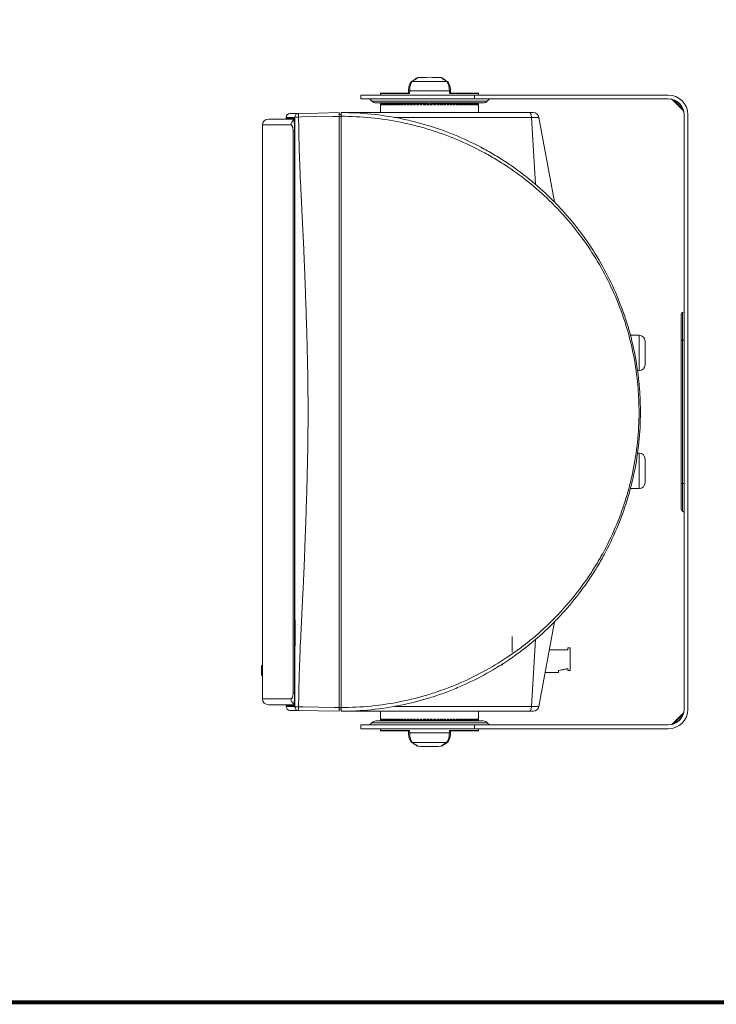
# Model space of a CAD drawing. Extents: x -1 to 1441, y -1 to 1001.
# Drawn here: x 383 to 737, y -1 to 500 of the extents above; entities that cross this region are included whole.
import ezdxf

# ---------------------------------------------------------------- set-up
doc = ezdxf.new("R2010")
doc.units = 0
doc.header["$MEASUREMENT"] = 0
doc.layers.add('DRAW', color=7, linetype='Continuous')

msp = doc.modelspace()

# ---------------------------------------------------------------- linework, layer by layer
at = {"color": 7, "linetype": 'Continuous', "lineweight": 15}
for p, q in [((582.6, 468.58), (600.01, 468.58)), ((584.91, 470.34), (584.9, 470.34)), ((556.31, 461.67), (556.31, 459.67)), ((556.31, 461.67), (614.17, 461.67)), ((566.34, 462.48), (566.32, 461.67)), ((566.54, 462.67), (580.72, 462.67)), ((580.62, 463.77), (580.6, 462.67)), ((601.39, 463.76), (581.22, 463.76)), ((601.89, 462.67), (616.07, 462.67)), ((602.01, 462.67), (601.99, 463.77)), ((614.17, 459.67), (614.17, 461.67)), ((614.17, 461.67), (712.81, 461.67)), ((616.29, 461.67), (616.27, 462.48)), ((614.17, 459.67), (556.31, 459.67)), ((560.81, 459.67), (561.93, 458.55)), ((564.05, 457.67), (618.56, 457.67)), ((566.31, 456.72), (566.31, 457.22)), ((566.34, 457.22), (566.31, 457.22)), ((566.31, 456.72), (566.31, 452.72)), ((566.31, 456.72), (566.31, 456.72)), ((566.34, 457.22), (566.34, 456.72)), ((566.41, 457.22), (566.34, 457.22)), ((566.41, 456.72), (566.34, 456.72)), ((566.41, 456.72), (566.41, 457.22)), ((566.48, 457.22), (566.41, 457.22)), ((566.48, 457.22), (566.48, 456.72)), ((566.62, 457.22), (566.48, 457.22)), ((566.62, 456.72), (566.48, 456.72)), ((566.62, 456.72), (566.62, 457.22)), ((566.75, 457.22), (566.62, 457.22)), ((566.75, 457.22), (566.75, 456.72)), ((566.96, 457.22), (566.75, 457.22)), ((566.96, 456.72), (566.75, 456.72)), ((566.96, 456.72), (566.96, 457.22)), ((567.14, 457.22), (566.96, 457.22)), ((567.14, 457.22), (567.14, 456.72)), ((567.42, 457.22), (567.14, 457.22)), ((567.42, 456.72), (567.14, 456.72)), ((567.42, 456.72), (567.42, 457.22)), ((567.65, 457.22), (567.42, 457.22)), ((567.65, 457.22), (567.65, 456.72)), ((567.99, 457.22), (567.65, 457.22)), ((567.99, 456.72), (567.65, 456.72)), ((567.99, 456.72), (567.99, 457.22)), ((568.27, 457.22), (567.99, 457.22)), ((568.27, 457.22), (568.27, 456.72)), ((568.67, 457.22), (568.27, 457.22)), ((568.67, 456.72), (568.27, 456.72)), ((568.67, 456.72), (568.67, 457.22)), ((569, 457.22), (568.67, 457.22)), ((569, 457.22), (569, 456.72)), ((569.47, 457.22), (569, 457.22)), ((569.47, 456.72), (569, 456.72)), ((569.47, 456.72), (569.47, 457.22)), ((569.84, 457.22), (569.47, 457.22)), ((569.84, 457.22), (569.84, 456.72)), ((570.37, 457.22), (569.84, 457.22)), ((570.37, 456.72), (569.84, 456.72)), ((570.37, 456.72), (570.37, 457.22)), ((570.79, 457.22), (570.37, 457.22)), ((570.79, 457.22), (570.79, 456.72)), ((571.38, 457.22), (570.79, 457.22)), ((571.38, 456.72), (570.79, 456.72)), ((571.38, 456.72), (571.38, 457.22)), ((571.84, 457.22), (571.38, 457.22)), ((571.84, 457.22), (571.84, 456.72)), ((572.48, 457.22), (571.84, 457.22)), ((572.48, 456.72), (571.84, 456.72)), ((572.48, 456.72), (572.48, 457.22)), ((572.98, 457.22), (572.48, 457.22)), ((572.98, 457.22), (572.98, 456.72)), ((573.67, 457.22), (572.98, 457.22)), ((573.67, 456.72), (572.98, 456.72)), ((573.67, 456.72), (573.67, 457.22)), ((574.21, 457.22), (573.67, 457.22)), ((574.21, 457.22), (574.21, 456.72)), ((574.95, 457.22), (574.21, 457.22)), ((574.95, 456.72), (574.21, 456.72)), ((574.95, 456.72), (574.95, 457.22)), ((575.52, 457.22), (574.95, 457.22)), ((575.52, 457.22), (575.52, 456.72)), ((576.31, 457.22), (575.52, 457.22)), ((576.31, 456.72), (575.52, 456.72)), ((576.31, 456.72), (576.31, 457.22)), ((576.91, 457.22), (576.31, 457.22)), ((576.91, 457.22), (576.91, 456.72)), ((577.74, 457.22), (576.91, 457.22)), ((577.74, 456.72), (576.91, 456.72)), ((577.74, 456.72), (577.74, 457.22)), ((578.38, 457.22), (577.74, 457.22)), ((578.38, 457.22), (578.38, 456.72)), ((579.24, 457.22), (578.38, 457.22)), ((579.24, 456.72), (578.38, 456.72)), ((579.24, 456.72), (579.24, 457.22)), ((579.9, 457.22), (579.24, 457.22)), ((579.9, 457.22), (579.9, 456.72)), ((580.8, 457.22), (579.9, 457.22)), ((580.8, 456.72), (579.9, 456.72)), ((580.8, 456.72), (580.8, 457.22)), ((581.48, 457.22), (580.8, 457.22)), ((581.48, 457.22), (581.48, 456.72)), ((582.41, 457.22), (581.48, 457.22)), ((582.41, 456.72), (581.48, 456.72)), ((582.41, 456.72), (582.41, 457.22)), ((583.11, 457.22), (582.41, 457.22)), ((583.11, 457.22), (583.11, 456.72)), ((584.06, 457.22), (583.11, 457.22)), ((584.06, 456.72), (583.11, 456.72)), ((584.06, 456.72), (584.06, 457.22)), ((584.77, 457.22), (584.06, 457.22)), ((584.77, 457.22), (584.77, 456.72)), ((585.74, 457.22), (584.77, 457.22)), ((585.74, 456.72), (584.77, 456.72)), ((585.74, 456.72), (585.74, 457.22)), ((586.47, 457.22), (585.74, 457.22)), ((586.47, 457.22), (586.47, 456.72)), ((587.46, 457.22), (586.47, 457.22)), ((587.46, 456.72), (586.47, 456.72)), ((587.46, 456.72), (587.46, 457.22)), ((588.2, 457.22), (587.46, 457.22)), ((588.13, 457.67), (588.13, 457.22)), ((588.2, 457.22), (588.2, 456.72)), ((589.19, 457.22), (588.2, 457.22)), ((589.19, 456.72), (588.2, 456.72)), ((589.19, 456.72), (589.19, 457.22)), ((589.93, 457.22), (589.19, 457.22)), ((589.93, 457.22), (589.93, 456.72)), ((590.5, 457.22), (589.93, 457.22)), ((590.93, 456.72), (589.93, 456.72)), ((590.5, 456.72), (590.5, 457.22)), ((590.93, 456.72), (590.93, 457.22)), ((591.68, 457.22), (590.93, 457.22)), ((591.68, 457.22), (591.68, 456.72)), ((592.68, 456.72), (591.68, 456.72)), ((592.68, 457.22), (592.11, 457.22)), ((592.11, 457.22), (592.11, 456.72)), ((592.68, 456.72), (592.68, 457.22)), ((593.42, 457.22), (592.68, 457.22)), ((593.42, 457.22), (593.42, 456.72)), ((594.42, 457.22), (593.42, 457.22)), ((594.42, 456.72), (593.42, 456.72)), ((594.42, 456.72), (594.42, 457.22)), ((595.15, 457.22), (594.42, 457.22)), ((594.48, 457.22), (594.48, 457.67)), ((595.15, 457.22), (595.15, 456.72)), ((596.14, 457.22), (595.15, 457.22)), ((596.14, 456.72), (595.15, 456.72)), ((596.14, 456.72), (596.14, 457.22)), ((596.87, 457.22), (596.14, 457.22)), ((596.87, 457.22), (596.87, 456.72)), ((597.84, 457.22), (596.87, 457.22)), ((597.84, 456.72), (596.87, 456.72)), ((597.84, 456.72), (597.84, 457.22)), ((598.55, 457.22), (597.84, 457.22)), ((598.55, 457.22), (598.55, 456.72)), ((599.5, 457.22), (598.55, 457.22)), ((599.5, 456.72), (598.55, 456.72)), ((599.5, 456.72), (599.5, 457.22)), ((600.21, 457.22), (599.5, 457.22)), ((600.21, 457.22), (600.21, 456.72)), ((601.13, 457.22), (600.21, 457.22)), ((601.13, 456.72), (600.21, 456.72)), ((601.13, 456.72), (601.13, 457.22)), ((601.81, 457.22), (601.13, 457.22)), ((601.81, 457.22), (601.81, 456.72)), ((602.71, 457.22), (601.81, 457.22)), ((602.71, 456.72), (601.81, 456.72)), ((602.71, 456.72), (602.71, 457.22)), ((603.37, 457.22), (602.71, 457.22)), ((603.37, 457.22), (603.37, 456.72)), ((604.24, 457.22), (603.37, 457.22)), ((604.24, 456.72), (603.37, 456.72)), ((604.24, 456.72), (604.24, 457.22)), ((604.87, 457.22), (604.24, 457.22)), ((604.87, 457.22), (604.87, 456.72)), ((605.7, 457.22), (604.87, 457.22)), ((605.7, 456.72), (604.87, 456.72)), ((605.7, 456.72), (605.7, 457.22)), ((606.3, 457.22), (605.7, 457.22)), ((606.3, 457.22), (606.3, 456.72)), ((607.09, 457.22), (606.3, 457.22)), ((607.09, 456.72), (606.3, 456.72)), ((607.09, 456.72), (607.09, 457.22)), ((607.66, 457.22), (607.09, 457.22)), ((607.66, 457.22), (607.66, 456.72)), ((608.4, 457.22), (607.66, 457.22)), ((608.4, 456.72), (607.66, 456.72)), ((608.4, 456.72), (608.4, 457.22)), ((608.94, 457.22), (608.4, 457.22)), ((608.94, 457.22), (608.94, 456.72)), ((609.63, 457.22), (608.94, 457.22)), ((609.63, 456.72), (608.94, 456.72)), ((609.63, 456.72), (609.63, 457.22)), ((610.13, 457.22), (609.63, 457.22)), ((610.13, 457.22), (610.13, 456.72)), ((610.77, 457.22), (610.13, 457.22)), ((610.77, 456.72), (610.13, 456.72)), ((610.77, 456.72), (610.77, 457.22)), ((611.23, 457.22), (610.77, 457.22)), ((611.23, 457.22), (611.23, 456.72)), ((611.82, 457.22), (611.23, 457.22)), ((611.82, 456.72), (611.23, 456.72)), ((611.82, 456.72), (611.82, 457.22)), ((612.24, 457.22), (611.82, 457.22)), ((612.24, 457.22), (612.24, 456.72)), ((612.77, 457.22), (612.24, 457.22)), ((612.77, 456.72), (612.24, 456.72)), ((612.77, 456.72), (612.77, 457.22)), ((613.14, 457.22), (612.77, 457.22)), ((613.14, 457.22), (613.14, 456.72)), ((613.61, 457.22), (613.14, 457.22)), ((613.61, 456.72), (613.14, 456.72)), ((613.61, 456.72), (613.61, 457.22)), ((613.94, 457.22), (613.61, 457.22)), ((613.94, 457.22), (613.94, 456.72)), ((614.34, 457.22), (613.94, 457.22)), ((614.34, 456.72), (613.94, 456.72)), ((712.81, 459.67), (614.17, 459.67)), ((614.34, 456.72), (614.34, 457.22)), ((614.62, 457.22), (614.34, 457.22)), ((614.62, 457.22), (614.62, 456.72)), ((614.96, 457.22), (614.62, 457.22)), ((614.96, 456.72), (614.62, 456.72)), ((614.96, 456.72), (614.96, 457.22)), ((615.19, 457.22), (614.96, 457.22)), ((615.19, 457.22), (615.19, 456.72)), ((615.47, 457.22), (615.19, 457.22)), ((615.47, 456.72), (615.19, 456.72)), ((615.47, 456.72), (615.47, 457.22)), ((615.65, 457.22), (615.47, 457.22)), ((615.65, 457.22), (615.65, 456.72)), ((615.86, 457.22), (615.65, 457.22)), ((615.86, 456.72), (615.65, 456.72)), ((615.86, 456.72), (615.86, 457.22)), ((615.99, 457.22), (615.86, 457.22)), ((615.99, 457.22), (615.99, 456.72)), ((616.13, 457.22), (615.99, 457.22)), ((616.13, 456.72), (615.99, 456.72)), ((616.13, 456.72), (616.13, 457.22)), ((616.2, 457.22), (616.13, 457.22)), ((616.2, 457.22), (616.2, 456.72)), ((616.27, 457.22), (616.2, 457.22)), ((616.27, 456.72), (616.2, 456.72)), ((616.27, 456.72), (616.27, 457.22)), ((616.3, 457.22), (616.27, 457.22)), ((616.3, 457.22), (616.3, 456.72)), ((616.31, 456.72), (616.3, 456.72)), ((616.31, 452.72), (616.31, 456.72)), ((620.68, 458.55), (621.81, 459.67)), ((714.7, 459.36), (720.5, 453.57)), ((720.16, 454.31), (715.45, 459.03)), ((545.31, 451.72), (546.31, 451.72)), ((720.81, 451.67), (720.81, 149.17)), ((722.81, 451.67), (722.81, 149.17)), ((506.31, 446.42), (506.31, 171.32)), ((509.31, 449.42), (522.17, 449.42)), ((518.31, 450.27), (518.31, 449.92)), ((545.31, 450.82), (545.31, 150.02)), ((545.31, 450.78), (546.31, 450.78)), ((546.31, 150.01), (546.31, 450.84)), ((573.53, 450.27), (643.19, 450.27)), ((645.15, 416.29), (643.19, 450.27)), ((654.92, 407.26), (646.95, 450.27)), ((521.89, 157.42), (521.89, 443.42)), ((522.63, 443.42), (522.63, 157.42)), ((522.63, 443.42), (522.63, 157.42)), ((522.63, 443.42), (522.63, 443.42)), ((720.81, 351.42), (720.06, 350.99)), ((719.31, 336.92), (719.31, 349.69)), ((698.01, 339.42), (693.56, 339.42)), ((701.01, 336.42), (701.01, 330.42)), ((719.31, 263.92), (719.31, 336.92)), ((720.06, 336.92), (719.31, 336.92)), ((720.06, 336.92), (720.06, 263.92)), ((720.06, 336.92), (720.81, 336.92)), ((701.01, 330.42), (701.01, 324.42)), ((697.15, 321.42), (698.01, 321.42)), ((698.01, 279.42), (697.15, 279.42)), ((701.01, 264.42), (701.01, 276.42)), ((701.01, 270.42), (701.01, 276.42)), ((701.01, 264.42), (701.01, 270.42)), ((693.56, 261.42), (698.01, 261.42)), ((719.31, 263.92), (720.06, 263.92)), ((719.31, 251.15), (719.31, 263.92)), ((720.06, 263.92), (720.81, 263.92)), ((720.06, 249.86), (720.81, 249.42)), ((646.95, 150.58), (654.91, 193.57)), ((654.91, 193.57), (654.92, 193.58)), ((633.31, 186.12), (633.31, 178.12)), ((645.15, 184.56), (643.19, 150.58)), ((661.61, 179.37), (661.61, 180.37)), ((661.61, 180.37), (662.81, 180.37)), ((662.81, 180.37), (662.81, 168.87)), ((652.28, 179.37), (661.61, 179.37)), ((505.81, 171.32), (506.31, 171.32)), ((505.81, 166.42), (505.81, 171.32)), ((506.31, 166.42), (506.31, 171.32)), ((627.63, 171.78), (627.72, 171.63)), ((505.81, 166.42), (506.31, 166.42)), ((506.31, 166.42), (506.31, 154.42)), ((657.01, 167.87), (650.15, 167.87)), ((661.61, 169.87), (657.01, 168.87)), ((657.01, 168.87), (657.01, 167.87)), ((657.86, 168.96), (657.84, 169.05)), ((658.96, 169.2), (657.86, 168.96)), ((658.96, 169.2), (658.94, 169.29)), ((659.69, 169.35), (658.96, 169.2)), ((659.69, 169.35), (659.67, 169.45)), ((660.79, 169.59), (659.69, 169.35)), ((660.79, 169.59), (660.77, 169.69)), ((661.61, 168.87), (661.61, 169.87)), ((662.81, 168.87), (661.61, 168.87)), ((522.63, 157.42), (522.63, 157.42)), ((522.17, 151.42), (509.31, 151.42)), ((518.31, 150.92), (518.31, 150.58)), ((573.53, 150.58), (643.19, 150.58)), ((545.31, 150.06), (546.31, 150.06)), ((545.31, 149.12), (546.31, 149.12)), ((566.31, 148.12), (566.31, 144.12)), ((616.31, 144.12), (616.31, 148.12)), ((720.5, 147.28), (714.7, 141.48)), ((720.16, 146.53), (715.45, 141.81)), ((556.31, 141.17), (556.31, 139.17)), ((614.17, 141.17), (556.31, 141.17)), ((561.93, 142.29), (560.81, 141.17)), ((564.05, 143.17), (618.56, 143.17)), ((566.31, 144.12), (566.31, 143.62)), ((566.31, 144.12), (566.31, 144.12)), ((566.34, 143.62), (566.31, 143.62)), ((566.41, 144.12), (566.34, 144.12)), ((566.34, 143.62), (566.34, 144.12)), ((566.41, 143.62), (566.34, 143.62)), ((566.41, 144.12), (566.41, 143.62)), ((566.48, 143.62), (566.41, 143.62)), ((566.62, 144.12), (566.48, 144.12)), ((566.48, 143.62), (566.48, 144.12)), ((566.62, 143.62), (566.48, 143.62)), ((566.62, 144.12), (566.62, 143.62)), ((566.75, 143.62), (566.62, 143.62)), ((566.96, 144.12), (566.75, 144.12)), ((566.75, 143.62), (566.75, 144.12)), ((566.96, 143.62), (566.75, 143.62)), ((566.96, 144.12), (566.96, 143.62)), ((567.14, 143.62), (566.96, 143.62)), ((567.42, 144.12), (567.14, 144.12)), ((567.14, 143.62), (567.14, 144.12)), ((567.42, 143.62), (567.14, 143.62)), ((567.42, 144.12), (567.42, 143.62)), ((567.65, 143.62), (567.42, 143.62)), ((567.99, 144.12), (567.65, 144.12)), ((567.65, 143.62), (567.65, 144.12)), ((567.99, 143.62), (567.65, 143.62)), ((567.99, 144.12), (567.99, 143.62)), ((568.27, 143.62), (567.99, 143.62)), ((568.67, 144.12), (568.27, 144.12)), ((568.27, 143.62), (568.27, 144.12)), ((568.67, 143.62), (568.27, 143.62)), ((568.67, 144.12), (568.67, 143.62)), ((569, 143.62), (568.67, 143.62)), ((569.47, 144.12), (569, 144.12)), ((569, 143.62), (569, 144.12)), ((569.47, 143.62), (569, 143.62)), ((569.47, 144.12), (569.47, 143.62)), ((569.84, 143.62), (569.47, 143.62)), ((570.37, 144.12), (569.84, 144.12)), ((569.84, 143.62), (569.84, 144.12)), ((570.37, 143.62), (569.84, 143.62)), ((570.37, 144.12), (570.37, 143.62)), ((570.79, 143.62), (570.37, 143.62)), ((571.38, 144.12), (570.79, 144.12)), ((570.79, 143.62), (570.79, 144.12)), ((571.38, 143.62), (570.79, 143.62)), ((571.38, 144.12), (571.38, 143.62)), ((571.84, 143.62), (571.38, 143.62)), ((572.48, 144.12), (571.84, 144.12)), ((571.84, 143.62), (571.84, 144.12)), ((572.48, 143.62), (571.84, 143.62)), ((572.48, 144.12), (572.48, 143.62)), ((572.98, 143.62), (572.48, 143.62)), ((573.67, 144.12), (572.98, 144.12)), ((572.98, 143.62), (572.98, 144.12)), ((573.67, 143.62), (572.98, 143.62)), ((573.67, 144.12), (573.67, 143.62)), ((574.21, 143.62), (573.67, 143.62)), ((574.95, 144.12), (574.21, 144.12)), ((574.21, 143.62), (574.21, 144.12)), ((574.95, 143.62), (574.21, 143.62)), ((574.95, 144.12), (574.95, 143.62)), ((575.52, 143.62), (574.95, 143.62)), ((576.31, 144.12), (575.52, 144.12)), ((575.52, 143.62), (575.52, 144.12)), ((576.31, 143.62), (575.52, 143.62)), ((576.31, 144.12), (576.31, 143.62)), ((576.91, 143.62), (576.31, 143.62)), ((577.74, 144.12), (576.91, 144.12)), ((576.91, 143.62), (576.91, 144.12)), ((577.74, 143.62), (576.91, 143.62)), ((577.74, 144.12), (577.74, 143.62)), ((578.38, 143.62), (577.74, 143.62)), ((579.24, 144.12), (578.38, 144.12)), ((578.38, 143.62), (578.38, 144.12)), ((579.24, 143.62), (578.38, 143.62)), ((579.24, 144.12), (579.24, 143.62)), ((579.9, 143.62), (579.24, 143.62)), ((580.8, 144.12), (579.9, 144.12)), ((579.9, 143.62), (579.9, 144.12)), ((580.8, 143.62), (579.9, 143.62)), ((580.8, 144.12), (580.8, 143.62)), ((581.48, 143.62), (580.8, 143.62)), ((582.41, 144.12), (581.48, 144.12)), ((581.48, 143.62), (581.48, 144.12)), ((582.41, 143.62), (581.48, 143.62)), ((582.41, 144.12), (582.41, 143.62)), ((583.11, 143.62), (582.41, 143.62)), ((584.06, 144.12), (583.11, 144.12)), ((583.11, 143.62), (583.11, 144.12)), ((584.06, 143.62), (583.11, 143.62)), ((584.06, 144.12), (584.06, 143.62)), ((584.77, 143.62), (584.06, 143.62)), ((585.74, 144.12), (584.77, 144.12)), ((584.77, 143.62), (584.77, 144.12)), ((585.74, 143.62), (584.77, 143.62)), ((585.74, 144.12), (585.74, 143.62)), ((586.47, 143.62), (585.74, 143.62)), ((587.46, 144.12), (586.47, 144.12)), ((586.47, 143.62), (586.47, 144.12)), ((587.46, 143.62), (586.47, 143.62)), ((587.46, 144.12), (587.46, 143.62)), ((588.2, 143.62), (587.46, 143.62)), ((588.13, 143.62), (588.13, 143.17)), ((589.19, 144.12), (588.2, 144.12)), ((588.2, 143.62), (588.2, 144.12)), ((589.19, 143.62), (588.2, 143.62)), ((589.19, 144.12), (589.19, 143.62)), ((589.93, 143.62), (589.19, 143.62)), ((590.93, 144.12), (589.93, 144.12)), ((589.93, 143.62), (589.93, 144.12)), ((590.5, 143.62), (589.93, 143.62)), ((590.5, 144.12), (590.5, 143.62)), ((590.93, 144.12), (590.93, 143.62)), ((591.68, 143.62), (590.93, 143.62)), ((592.68, 144.12), (591.68, 144.12)), ((591.68, 143.62), (591.68, 144.12)), ((592.11, 143.62), (592.11, 144.12)), ((592.68, 143.62), (592.11, 143.62)), ((592.68, 144.12), (592.68, 143.62)), ((593.42, 143.62), (592.68, 143.62)), ((594.42, 144.12), (593.42, 144.12)), ((593.42, 143.62), (593.42, 144.12)), ((594.42, 143.62), (593.42, 143.62)), ((594.42, 144.12), (594.42, 143.62)), ((595.15, 143.62), (594.42, 143.62)), ((594.48, 143.17), (594.48, 143.62)), ((596.14, 144.12), (595.15, 144.12)), ((595.15, 143.62), (595.15, 144.12)), ((596.14, 143.62), (595.15, 143.62)), ((596.14, 144.12), (596.14, 143.62)), ((596.87, 143.62), (596.14, 143.62)), ((597.84, 144.12), (596.87, 144.12)), ((596.87, 143.62), (596.87, 144.12)), ((597.84, 143.62), (596.87, 143.62)), ((597.84, 144.12), (597.84, 143.62)), ((598.55, 143.62), (597.84, 143.62)), ((599.5, 144.12), (598.55, 144.12)), ((598.55, 143.62), (598.55, 144.12)), ((599.5, 143.62), (598.55, 143.62)), ((599.5, 144.12), (599.5, 143.62)), ((600.21, 143.62), (599.5, 143.62)), ((601.13, 144.12), (600.21, 144.12)), ((600.21, 143.62), (600.21, 144.12)), ((601.13, 143.62), (600.21, 143.62)), ((601.13, 144.12), (601.13, 143.62)), ((601.81, 143.62), (601.13, 143.62)), ((602.71, 144.12), (601.81, 144.12)), ((601.81, 143.62), (601.81, 144.12)), ((602.71, 143.62), (601.81, 143.62)), ((602.71, 144.12), (602.71, 143.62)), ((603.37, 143.62), (602.71, 143.62)), ((604.24, 144.12), (603.37, 144.12)), ((603.37, 143.62), (603.37, 144.12)), ((604.24, 143.62), (603.37, 143.62)), ((604.24, 144.12), (604.24, 143.62)), ((604.87, 143.62), (604.24, 143.62)), ((605.7, 144.12), (604.87, 144.12)), ((604.87, 143.62), (604.87, 144.12)), ((605.7, 143.62), (604.87, 143.62)), ((605.7, 144.12), (605.7, 143.62)), ((606.3, 143.62), (605.7, 143.62)), ((607.09, 144.12), (606.3, 144.12)), ((606.3, 143.62), (606.3, 144.12)), ((607.09, 143.62), (606.3, 143.62)), ((607.09, 144.12), (607.09, 143.62)), ((607.66, 143.62), (607.09, 143.62)), ((608.4, 144.12), (607.66, 144.12)), ((607.66, 143.62), (607.66, 144.12)), ((608.4, 143.62), (607.66, 143.62)), ((608.4, 144.12), (608.4, 143.62)), ((608.94, 143.62), (608.4, 143.62)), ((609.63, 144.12), (608.94, 144.12)), ((608.94, 143.62), (608.94, 144.12)), ((609.63, 143.62), (608.94, 143.62)), ((609.63, 144.12), (609.63, 143.62)), ((610.13, 143.62), (609.63, 143.62)), ((610.77, 144.12), (610.13, 144.12)), ((610.13, 143.62), (610.13, 144.12)), ((610.77, 143.62), (610.13, 143.62)), ((610.77, 144.12), (610.77, 143.62)), ((611.23, 143.62), (610.77, 143.62)), ((611.82, 144.12), (611.23, 144.12)), ((611.23, 143.62), (611.23, 144.12)), ((611.82, 143.62), (611.23, 143.62)), ((611.82, 144.12), (611.82, 143.62)), ((612.24, 143.62), (611.82, 143.62)), ((612.77, 144.12), (612.24, 144.12)), ((612.24, 143.62), (612.24, 144.12)), ((612.77, 143.62), (612.24, 143.62)), ((612.77, 144.12), (612.77, 143.62)), ((613.14, 143.62), (612.77, 143.62)), ((613.61, 144.12), (613.14, 144.12)), ((613.14, 143.62), (613.14, 144.12)), ((613.61, 143.62), (613.14, 143.62)), ((613.61, 144.12), (613.61, 143.62)), ((613.94, 143.62), (613.61, 143.62)), ((614.34, 144.12), (613.94, 144.12)), ((613.94, 143.62), (613.94, 144.12)), ((614.34, 143.62), (613.94, 143.62)), ((614.17, 141.17), (614.17, 139.17)), ((712.81, 141.17), (614.17, 141.17)), ((614.34, 144.12), (614.34, 143.62)), ((614.62, 143.62), (614.34, 143.62)), ((614.96, 144.12), (614.62, 144.12)), ((614.62, 143.62), (614.62, 144.12)), ((614.96, 143.62), (614.62, 143.62)), ((614.96, 144.12), (614.96, 143.62)), ((615.19, 143.62), (614.96, 143.62)), ((615.47, 144.12), (615.19, 144.12)), ((615.19, 143.62), (615.19, 144.12)), ((615.47, 143.62), (615.19, 143.62)), ((615.47, 144.12), (615.47, 143.62)), ((615.65, 143.62), (615.47, 143.62)), ((615.86, 144.12), (615.65, 144.12)), ((615.65, 143.62), (615.65, 144.12)), ((615.86, 143.62), (615.65, 143.62)), ((615.86, 144.12), (615.86, 143.62)), ((615.99, 143.62), (615.86, 143.62)), ((616.13, 144.12), (615.99, 144.12)), ((615.99, 143.62), (615.99, 144.12)), ((616.13, 143.62), (615.99, 143.62)), ((616.13, 144.12), (616.13, 143.62)), ((616.2, 143.62), (616.13, 143.62)), ((616.27, 144.12), (616.2, 144.12)), ((616.2, 143.62), (616.2, 144.12)), ((616.27, 143.62), (616.2, 143.62)), ((616.27, 144.12), (616.27, 143.62)), ((616.3, 143.62), (616.27, 143.62)), ((616.31, 144.12), (616.3, 144.12)), ((616.3, 143.62), (616.3, 144.12)), ((621.81, 141.17), (620.68, 142.29)), ((556.31, 139.17), (614.17, 139.17)), ((566.32, 139.17), (566.34, 138.37)), ((580.72, 138.17), (566.54, 138.17)), ((580.6, 138.17), (580.62, 137.08)), ((581.22, 137.08), (601.39, 137.08)), ((616.07, 138.17), (601.89, 138.17)), ((601.99, 137.08), (602.01, 138.17)), ((614.17, 139.17), (712.81, 139.17)), ((616.27, 138.37), (616.29, 139.17)), ((600.01, 132.27), (582.6, 132.27)), ((597.7, 130.5), (597.71, 130.51))]:
    msp.add_line(p, q, dxfattribs=at)
at = {"color": 8, "linetype": 'Continuous', "lineweight": 15}
for p, q in [((581.19, 462.48), (566.34, 462.48)), ((616.27, 462.48), (601.42, 462.48)), ((561.93, 458.55), (620.68, 458.55)), ((520.88, 446.42), (506.31, 446.42)), ((518.31, 449.92), (522.07, 449.92)), ((646.95, 450.27), (643.19, 450.27)), ((522.63, 443.42), (521.89, 443.42)), ((720.06, 350.99), (720.06, 336.92)), ((698.01, 330.42), (698.01, 339.42)), ((698.01, 321.42), (698.01, 330.42)), ((698.01, 270.42), (698.01, 279.42)), ((698.01, 261.42), (698.01, 270.42)), ((720.06, 263.92), (720.06, 249.86)), ((522.63, 157.42), (521.89, 157.42)), ((506.31, 154.42), (520.88, 154.42)), ((522.07, 150.92), (518.31, 150.92)), ((643.19, 150.58), (646.95, 150.58)), ((561.93, 142.29), (620.68, 142.29)), ((566.34, 138.37), (581.19, 138.37)), ((601.42, 138.37), (616.27, 138.37))]:
    msp.add_line(p, q, dxfattribs=at)
at = {"color": 7, "linetype": 'Continuous', "lineweight": 15, "flags": 128}
for points in [[(582.11, 468.42), (582.09, 468.41), (582.06, 468.38)], [(600.5, 468.42), (600.52, 468.41), (600.55, 468.39)], [(600.5, 468.42), (600.52, 468.41), (600.53, 468.4)], [(581.22, 463.76), (581.19, 462.67), (581.19, 462.48)], [(601.42, 462.48), (601.42, 462.67), (601.39, 463.76)], [(520.27, 452.27), (520.77, 452.28), (522.26, 452.3), (524.74, 452.35)], [(524.74, 452.35), (534.68, 452.52), (545.31, 452.7)], [(643.19, 450.27), (643.15, 450.77), (643.08, 451.24), (642.98, 451.66), (642.87, 452.03), (642.74, 452.33), (642.59, 452.54), (642.43, 452.68), (642.27, 452.72)], [(545.31, 450.82), (542.31, 450.77), (526.32, 450.49), (524.7, 450.46)], [(524.7, 150.38), (526.94, 150.34), (542.92, 150.06), (545.31, 150.02)], [(642.27, 148.12), (642.43, 148.17), (642.59, 148.3), (642.74, 148.52), (642.87, 148.82), (642.98, 149.18), (643.08, 149.61), (643.15, 150.07), (643.19, 150.58)], [(524.74, 148.5), (522.26, 148.54), (520.77, 148.57), (520.27, 148.58), (520.27, 148.58)], [(545.31, 148.14), (534.68, 148.33), (524.74, 148.5)], [(581.19, 138.37), (581.19, 138.17), (581.22, 137.08)], [(601.39, 137.08), (601.42, 138.17), (601.42, 138.37)], [(582.12, 132.42), (582.09, 132.44), (582.06, 132.46)], [(582.11, 132.42), (582.09, 132.44), (582.08, 132.45)], [(600.5, 132.42), (600.52, 132.44), (600.55, 132.46)]]:
    msp.add_lwpolyline(points, dxfattribs=at)
at = {"color": 8, "linetype": 'Continuous', "lineweight": 15, "flags": 128}
for points in [[(522.78, 450.35), (520.29, 450.3), (518.8, 450.28), (518.31, 450.27)], [(518.31, 150.58), (518.8, 150.57), (520.29, 150.54), (522.78, 150.5)]]:
    msp.add_lwpolyline(points, dxfattribs=at)
at = {"color": 7, "linetype": 'Continuous', "lineweight": 15}
for centre, radius, start, end in [((582.61, 467.69), 0.885, 124.3315, 140.3471), ((585.46, 469.51), 1, 94.73, 123.4625), ((591.31, 365.01), 105.67, 86.7839, 93.2168), ((597.15, 469.51), 1, 55.7278, 85.2261), ((566.54, 462.47), 0.2, 90, 179), ((616.07, 462.47), 0.2, 1, 90), ((712.81, 451.67), 10, 0, 90), ((564.05, 460.67), 3, 225, 270), ((618.56, 460.67), 3, 270, 315), ((712.81, 451.67), 8, 0, 90), ((715.23, 459.07), 0.221, 348.8767, 55.1698), ((713.06, 451.92), 7.5, 18.5944, 71.4056), ((520.31, 450.27), 2, 91, 180.6912), ((524.78, 450.35), 2, 91.1138, 180.1232), ((538.32, 451.15), 13.64, 174.9777, 182.8995), ((644, 449.72), 3, 10.5, 90), ((720.21, 454.1), 0.221, 34.8264, 101.127), ((509.31, 446.42), 3, 90, 180), ((518.81, 449.92), 0.5, 180, 270), ((720.81, 349.69), 1.5, 120, 180), ((698.01, 336.42), 3, 0, 90), ((698.01, 324.42), 3, 270, 360), ((698.01, 276.42), 3, 0, 90), ((698.01, 264.42), 3, 270, 360), ((720.81, 251.15), 1.5, 180, 240), ((509.31, 154.42), 3, 180, 270), ((518.81, 150.92), 0.5, 90, 180), ((520.31, 150.58), 2, 180.6758, 269), ((524.78, 150.49), 2, 179.8768, 268.8862), ((538.32, 149.69), 13.64, 177.1005, 185.0223), ((644, 151.12), 3, 270, 349.5), ((712.81, 149.17), 10, 270, 0), ((712.81, 149.17), 8, 270, 0), ((713.06, 148.92), 7.5, 288.5944, 341.4056), ((720.21, 146.75), 0.221, 258.873, 325.1736), ((564.05, 140.17), 3, 90, 135), ((618.56, 140.17), 3, 45, 90), ((715.23, 141.77), 0.221, 304.8302, 11.1233), ((566.54, 138.37), 0.2, 181, 270), ((616.07, 138.37), 0.2, 270, 359), ((585.46, 131.34), 1, 235.7278, 265.2261), ((591.31, 235.84), 105.67, 266.7835, 273.2164), ((597.15, 131.34), 1, 274.73, 303.4625), ((600, 133.15), 0.885, 304.3315, 320.3471)]:
    msp.add_arc(centre, radius, start, end, dxfattribs=at)
at = {"color": 8, "linetype": 'Continuous', "lineweight": 15}
for centre, radius, start, end in [((582.62, 467.68), 0.896, 91.3936, 124.3231), ((599.99, 467.68), 0.897, 55.8662, 88.6057), ((580.86, 455.26), 8.51, 87.5937, 91.6003), ((601.75, 455.1), 8.67, 88.4418, 92.3755), ((523.9, 446.45), 3.02, 121.613, 180.61), ((522.57, 449.92), 0.501, 179.9853, 221.0404), ((523.9, 154.39), 3.02, 179.3903, 238.334), ((522.57, 150.92), 0.501, 136.4567, 180.0173), ((580.86, 145.75), 8.67, 268.4418, 272.3755), ((601.75, 145.59), 8.51, 267.5937, 271.6003), ((582.62, 133.16), 0.897, 235.8662, 268.6057), ((599.99, 133.16), 0.896, 271.3936, 304.3231)]:
    msp.add_arc(centre, radius, start, end, dxfattribs=at)
at = {"color": 7, "linetype": 'Continuous', "lineweight": 15}
for points, knots in [([(582.12, 468.41), (582.01, 468.33), (581.74, 468.12), (581.42, 467.62), (581.09, 466.88), (580.83, 465.87), (580.67, 464.8), (580.64, 464.09), (580.63, 463.77)], [0, 0, 0, 0, 0.099123, 0.245866, 0.443901, 0.64882, 0.843579, 1, 1, 1, 1]), ([(582.6, 468.58), (582.42, 468.41), (582.08, 468.08), (581.64, 466.94), (581.31, 465.47), (581.25, 464.34), (581.22, 463.76)], [0, 0, 0, 0, 0.2490443, 0.4984994, 0.7467209, 1, 1, 1, 1]), ([(584.91, 470.34), (584.9, 470.34), (584.88, 470.33), (584.67, 470.18), (584.2, 469.87), (583.48, 469.38), (582.77, 468.89), (582.21, 468.51), (582.05, 468.4)], [0, 0, 0, 0, 0.1061894, 0.3027774, 0.5053798, 0.7096558, 0.9160078, 1, 1, 1, 1]), ([(583.28, 469.24), (583.05, 469.08), (582.7, 468.84), (582.22, 468.51), (582.06, 468.4)], [0, 0, 0, 0, 0.663332, 1, 1, 1, 1]), ([(600.55, 468.4), (600.37, 468.53), (599.78, 468.93), (599.04, 469.44), (598.34, 469.92), (597.89, 470.22), (597.72, 470.33), (597.71, 470.34), (597.7, 470.34)], [0, 0, 0, 0, 0.100788, 0.310774, 0.519048, 0.725792, 0.931298, 1, 1, 1, 1]), ([(601.39, 463.76), (601.36, 464.32), (601.3, 465.44), (600.98, 466.91), (600.54, 468.07), (600.19, 468.41), (600.01, 468.58)], [0, 0, 0, 0, 0.2479151, 0.4958028, 0.743418, 1, 1, 1, 1]), ([(601.98, 463.77), (601.97, 464.11), (601.94, 464.84), (601.78, 465.89), (601.52, 466.87), (601.18, 467.64), (600.87, 468.15), (600.57, 468.35), (600.48, 468.4)], [0, 0, 0, 0, 0.168127, 0.358104, 0.550549, 0.751302, 0.926645, 1, 1, 1, 1]), ([(580.72, 462.67), (580.76, 462.67), (580.85, 462.65), (581.01, 462.56), (581.14, 462.5), (581.19, 462.48), (581.19, 462.48)], [0, 0, 0, 0, 0.286836, 0.746499, 0.990498, 1, 1, 1, 1]), ([(601.42, 462.48), (601.42, 462.48), (601.47, 462.5), (601.6, 462.56), (601.76, 462.65), (601.85, 462.67), (601.89, 462.67)], [0, 0, 0, 0, 0.009502, 0.253501, 0.713164, 1, 1, 1, 1]), ([(714.45, 459.5), (714.45, 459.5), (714.45, 459.5), (714.45, 459.5), (714.45, 459.5), (714.45, 459.5), (714.48, 459.49), (714.57, 459.46), (714.66, 459.42), (714.69, 459.37), (714.7, 459.36)], [0, 0, 0, 0, 0.029201, 0.063439, 0.07288, 0.081226, 0.099727, 0.374444, 0.924699, 1, 1, 1, 1]), ([(545.31, 452.7), (545.31, 452.7), (545.31, 452.69), (545.31, 452.65), (545.31, 452.61), (545.31, 452.52), (545.31, 452.46), (545.31, 452.33), (545.31, 452.25), (545.31, 452.07), (545.31, 451.98), (545.31, 451.78), (545.31, 451.67), (545.31, 451.33), (545.31, 451.08), (545.31, 450.82)], [0, 0, 0, 0, 0.125, 0.125, 0.25, 0.25, 0.375, 0.375, 0.5, 0.5, 0.625, 0.625, 0.75, 0.75, 1, 1, 1, 1]), ([(546.31, 452.72), (551.48, 452.72), (556.62, 452.46), (566.78, 451.43), (571.82, 450.66), (579.31, 449.13), (581.8, 448.55), (586.74, 447.28), (589.18, 446.58), (596.41, 444.33), (601.11, 442.61), (610.27, 438.73), (614.74, 436.57), (620.18, 433.61), (621.26, 433.01), (623.41, 431.77), (624.48, 431.13), (627.66, 429.2), (629.73, 427.87), (635.83, 423.73), (639.72, 420.81), (647.2, 414.61), (650.78, 411.34), (655.92, 406.18), (657.6, 404.42), (660.05, 401.71), (660.86, 400.79), (662.46, 398.94), (663.24, 398.01), (667.1, 393.3), (670, 389.41), (675.4, 381.37), (677.91, 377.22), (682.56, 368.64), (684.69, 364.21), (687.11, 358.48), (687.58, 357.32), (688.5, 354.99), (688.94, 353.82), (690.24, 350.28), (691.04, 347.9), (693.27, 340.71), (694.52, 335.84), (696.54, 325.92), (697.31, 320.88), (697.96, 314.46), (698.08, 313.17), (698.27, 310.59), (698.43, 308.01), (698.53, 305.42), (698.59, 302.83), (698.61, 301.53), (698.6, 295.05), (698.33, 289.93), (697.29, 279.8), (696.52, 274.79), (695, 267.36), (694.43, 264.9), (693.48, 261.22), (693.15, 260), (692.46, 257.56), (692.09, 256.34), (690.21, 250.31), (688.49, 245.63), (684.64, 236.52), (682.5, 232.09), (678.99, 225.62), (677.77, 223.49), (675.22, 219.29), (673.89, 217.22), (669.78, 211.13), (666.87, 207.24), (660.71, 199.77), (657.46, 196.19), (650.61, 189.34), (647.01, 186.06), (642.28, 182.16), (641.32, 181.39), (639.39, 179.88), (638.42, 179.13), (635.48, 176.93), (633.49, 175.52), (627.41, 171.42), (623.24, 168.89), (614.61, 164.21), (610.17, 162.07), (603.3, 159.17), (600.97, 158.25), (597.42, 156.95), (596.23, 156.53), (593.83, 155.72), (592.62, 155.33), (586.57, 153.45), (581.67, 152.2), (571.76, 150.18), (566.75, 149.41), (556.61, 148.39), (551.49, 148.12), (546.31, 148.12)], [0, 0, 0, 0, 0.03125, 0.03125, 0.0625, 0.0625, 0.078125, 0.078125, 0.09375, 0.09375, 0.125, 0.125, 0.15625, 0.15625, 0.164062, 0.164062, 0.171875, 0.171875, 0.1875, 0.1875, 0.21875, 0.21875, 0.25, 0.25, 0.265625, 0.265625, 0.273437, 0.273437, 0.28125, 0.28125, 0.3125, 0.3125, 0.34375, 0.34375, 0.375, 0.375, 0.382812, 0.382812, 0.390625, 0.390625, 0.40625, 0.40625, 0.4375, 0.4375, 0.46875, 0.46875, 0.476562, 0.476562, 0.484375, 0.492187, 0.492187, 0.5, 0.5, 0.53125, 0.53125, 0.5625, 0.5625, 0.578125, 0.578125, 0.585937, 0.585937, 0.59375, 0.59375, 0.625, 0.625, 0.65625, 0.65625, 0.671875, 0.671875, 0.6875, 0.6875, 0.71875, 0.71875, 0.75, 0.75, 0.78125, 0.78125, 0.789062, 0.789062, 0.796875, 0.796875, 0.8125, 0.8125, 0.84375, 0.84375, 0.875, 0.875, 0.890625, 0.890625, 0.898437, 0.898437, 0.90625, 0.90625, 0.9375, 0.9375, 0.96875, 0.96875, 1, 1, 1, 1]), ([(546.31, 450.84), (546.31, 450.97), (546.31, 451.09), (546.31, 451.33), (546.31, 451.45), (546.31, 451.68), (546.31, 451.79), (546.31, 451.99), (546.31, 452.09), (546.31, 452.26), (546.31, 452.34), (546.31, 452.48), (546.31, 452.53), (546.31, 452.67), (546.31, 452.72), (546.31, 452.72)], [0, 0, 0, 0, 0.125, 0.125, 0.25, 0.25, 0.375, 0.375, 0.5, 0.5, 0.625, 0.625, 0.75, 0.75, 1, 1, 1, 1]), ([(642.27, 452.72), (642.56, 452.72), (643.04, 452.72), (643.4, 452.72), (643.85, 452.72), (644.02, 452.72), (643.97, 452.72), (643.96, 452.72)], [0, 0, 0, 0, 0.294013, 0.482855, 0.610837, 0.927659, 1, 1, 1, 1]), ([(720.5, 453.57), (720.5, 453.57), (720.52, 453.55), (720.56, 453.5), (720.6, 453.43), (720.62, 453.38), (720.63, 453.34), (720.63, 453.33), (720.63, 453.33)], [0, 0, 0, 0, 0.013952, 0.359678, 0.637165, 0.841699, 0.970276, 1, 1, 1, 1]), ([(521.89, 443.42), (521.89, 443.63), (521.88, 443.83), (521.85, 444.22), (521.83, 444.42), (521.78, 444.79), (521.74, 444.96), (521.67, 445.29), (521.62, 445.44), (521.53, 445.71), (521.48, 445.83), (521.37, 446.05), (521.31, 446.13), (521.19, 446.28), (521.13, 446.33), (521.01, 446.4), (520.94, 446.42), (520.88, 446.42)], [0, 0, 0, 0, 0.125, 0.125, 0.25, 0.25, 0.375, 0.375, 0.5, 0.5, 0.625, 0.625, 0.75, 0.75, 0.875, 0.875, 1, 1, 1, 1]), ([(522.22, 449.6), (522.21, 449.61), (522.2, 449.62), (522.25, 449.51), (522.31, 449.22), (522.39, 448.7), (522.44, 448.19), (522.46, 447.95)], [0, 0, 0, 0, 0.015933, 0.193326, 0.436057, 0.734328, 1, 1, 1, 1]), ([(522.46, 447.95), (522.49, 447.6), (522.56, 446.73), (522.62, 445.09), (522.63, 443.89), (522.63, 443.42)], [0, 0, 0, 0, 0.289498, 0.721125, 1, 1, 1, 1]), ([(524.7, 450.46), (524.48, 450.46), (524.25, 450.46), (523.8, 450.44), (523.58, 450.43), (523.21, 450.41), (523.06, 450.4), (522.86, 450.37), (522.8, 450.36), (522.78, 450.35)], [0, 0, 0, 0, 0.25, 0.25, 0.5, 0.5, 0.75, 0.75, 1, 1, 1, 1]), ([(522.78, 150.5), (522.78, 151.15), (522.79, 152.48), (522.8, 154.47), (522.81, 156.5), (522.82, 158.55), (522.82, 160.63), (522.83, 162.75), (522.84, 164.89), (522.84, 167.05), (522.85, 171.48), (522.86, 178.47), (522.87, 187.49), (522.86, 197.02), (522.86, 204.83), (522.85, 211.44), (522.85, 216.13), (522.84, 220.82), (522.84, 225.34), (522.84, 229.8), (522.83, 234.31), (522.83, 239.17), (522.82, 245.63), (522.81, 253.61), (522.8, 262.7), (522.79, 271.34), (522.79, 279.36), (522.78, 286.85), (522.78, 293.81), (522.78, 304.52), (522.78, 315.72), (522.79, 328.2), (522.8, 337.56), (522.81, 347.24), (522.82, 356.6), (522.83, 365.97), (522.84, 373.15), (522.84, 378.24), (522.84, 381.37), (522.85, 385.12), (522.85, 389.4), (522.85, 394.84), (522.86, 400.8), (522.86, 407.05), (522.86, 414.27), (522.86, 422.38), (522.85, 429.94), (522.84, 435.51), (522.83, 439.35), (522.81, 443.1), (522.8, 446.75), (522.79, 449.16), (522.78, 450.35)], [0, 0, 0, 0, 0.006574, 0.013241, 0.020002, 0.026858, 0.033807, 0.040851, 0.047989, 0.055222, 0.06255, 0.092308, 0.125098, 0.15277, 0.187651, 0.203284, 0.218918, 0.234547, 0.250173, 0.264117, 0.279179, 0.295357, 0.312653, 0.343884, 0.375114, 0.403611, 0.430348, 0.455325, 0.478542, 0.5, 0.562439, 0.59055, 0.624886, 0.656116, 0.687347, 0.718583, 0.749827, 0.759145, 0.769563, 0.781082, 0.796716, 0.81235, 0.835471, 0.856322, 0.874902, 0.90769, 0.937451, 0.950571, 0.963386, 0.975895, 0.9881, 1, 1, 1, 1]), ([(524.7, 450.46), (524.71, 449.74), (524.72, 448.27), (524.74, 446.04), (524.78, 443.77), (524.82, 441.45), (524.87, 439.08), (524.93, 436.67), (525, 434.21), (525.15, 429.67), (525.42, 422.59), (525.85, 413.22), (526.28, 404.68), (526.59, 398.44), (526.87, 392.97), (527.13, 387.46), (527.42, 381.21), (527.62, 376.04), (527.78, 371.78), (527.92, 368.26), (528.04, 365), (528.15, 362), (528.24, 359.28), (528.42, 354.26), (528.66, 347.19), (529.05, 334.35), (529.39, 318.87), (529.56, 300.42), (529.39, 281.98), (529.05, 266.5), (528.66, 253.66), (528.36, 244.68), (528.01, 235.14), (527.74, 227.82), (527.52, 222.08), (527.37, 218.61), (527.2, 214.86), (527.01, 210.83), (526.82, 206.97), (526.59, 202.41), (526.28, 196.16), (525.85, 187.63), (525.42, 178.26), (525.12, 170.36), (524.93, 164.22), (524.82, 159.45), (524.74, 154.85), (524.71, 151.85), (524.7, 150.38)], [0, 0, 0, 0, 0.007272, 0.014698, 0.022277, 0.03001, 0.037896, 0.045937, 0.054132, 0.062481, 0.091396, 0.124989, 0.156252, 0.176767, 0.187515, 0.210975, 0.231812, 0.250028, 0.262662, 0.27441, 0.28527, 0.295243, 0.304328, 0.312527, 0.345351, 0.375023, 0.440815, 0.5, 0.55918, 0.624978, 0.654644, 0.687473, 0.714717, 0.749972, 0.760585, 0.772143, 0.784646, 0.798093, 0.812485, 0.823234, 0.843749, 0.875011, 0.908599, 0.93752, 0.954062, 0.969988, 0.985301, 1, 1, 1, 1]), ([(546.31, 150.01), (551.45, 150), (556.54, 150.26), (566.6, 151.27), (571.57, 152.02), (581.41, 154), (586.27, 155.23), (592.28, 157.07), (593.48, 157.45), (595.87, 158.25), (597.05, 158.66), (600.58, 159.94), (602.89, 160.84), (609.72, 163.69), (614.14, 165.8), (622.71, 170.4), (626.86, 172.89), (632.9, 176.92), (634.88, 178.31), (637.81, 180.47), (638.78, 181.21), (640.7, 182.7), (641.65, 183.46), (646.36, 187.3), (649.94, 190.53), (656.77, 197.28), (660.01, 200.81), (666.15, 208.17), (669.06, 212.01), (673.16, 218.02), (674.49, 220.06), (677.03, 224.21), (678.25, 226.31), (681.77, 232.7), (683.9, 237.08), (687.76, 246.1), (689.49, 250.73), (691.37, 256.7), (691.73, 257.91), (692.43, 260.32), (692.76, 261.54), (693.71, 265.18), (694.28, 267.62), (695.81, 274.99), (696.58, 279.96), (697.63, 290.01), (697.9, 295.09), (697.91, 301.52), (697.89, 302.81), (697.83, 305.38), (697.73, 307.95), (697.57, 310.52), (697.38, 313.08), (697.26, 314.36), (696.61, 320.73), (695.83, 325.73), (693.8, 335.56), (692.55, 340.39), (690.31, 347.51), (689.51, 349.86), (688.21, 353.37), (687.77, 354.53), (686.85, 356.84), (686.38, 357.98), (683.96, 363.65), (681.82, 368.03), (677.18, 376.5), (674.67, 380.6), (669.27, 388.54), (666.38, 392.38), (662.53, 397.02), (661.75, 397.94), (660.16, 399.76), (659.35, 400.67), (656.91, 403.34), (655.24, 405.08), (650.12, 410.16), (646.55, 413.38), (639.11, 419.48), (635.23, 422.36), (629.16, 426.42), (627.1, 427.74), (623.94, 429.64), (622.88, 430.26), (620.74, 431.48), (619.67, 432.08), (614.26, 434.99), (609.82, 437.11), (600.71, 440.92), (596.05, 442.61), (588.87, 444.82), (586.44, 445.51), (581.53, 446.76), (579.07, 447.32), (571.63, 448.82), (566.63, 449.57), (556.54, 450.58), (551.45, 450.84), (546.31, 450.84)], [0, 0, 0, 0, 0.03125, 0.03125, 0.0625, 0.0625, 0.09375, 0.09375, 0.101562, 0.101562, 0.109375, 0.109375, 0.125, 0.125, 0.15625, 0.15625, 0.1875, 0.1875, 0.203125, 0.203125, 0.210937, 0.210937, 0.21875, 0.21875, 0.25, 0.25, 0.28125, 0.28125, 0.3125, 0.3125, 0.328125, 0.328125, 0.34375, 0.34375, 0.375, 0.375, 0.40625, 0.40625, 0.414062, 0.414062, 0.421875, 0.421875, 0.4375, 0.4375, 0.46875, 0.46875, 0.5, 0.5, 0.507812, 0.507812, 0.515625, 0.523437, 0.523437, 0.53125, 0.53125, 0.5625, 0.5625, 0.59375, 0.59375, 0.609375, 0.609375, 0.617187, 0.617187, 0.625, 0.625, 0.65625, 0.65625, 0.6875, 0.6875, 0.71875, 0.71875, 0.726562, 0.726562, 0.734375, 0.734375, 0.75, 0.75, 0.78125, 0.78125, 0.8125, 0.8125, 0.828125, 0.828125, 0.835937, 0.835937, 0.84375, 0.84375, 0.875, 0.875, 0.90625, 0.90625, 0.921875, 0.921875, 0.9375, 0.9375, 0.96875, 0.96875, 1, 1, 1, 1]), ([(627.79, 171.63), (627.84, 171.72), (627.95, 171.9), (628.06, 172.09), (628.11, 172.17)], [0, 0, 0, 0, 0.52345, 1, 1, 1, 1]), ([(628.09, 172.2), (628.15, 172.1), (628.25, 171.92), (628.36, 171.73), (628.42, 171.64)], [0, 0, 0, 0, 0.508307, 1, 1, 1, 1]), ([(520.88, 154.42), (520.94, 154.42), (521.01, 154.44), (521.13, 154.51), (521.19, 154.57), (521.31, 154.71), (521.37, 154.8), (521.48, 155.01), (521.53, 155.13), (521.62, 155.4), (521.67, 155.55), (521.74, 155.88), (521.78, 156.06), (521.83, 156.42), (521.85, 156.62), (521.88, 157.01), (521.89, 157.22), (521.89, 157.42)], [0, 0, 0, 0, 0.125, 0.125, 0.25, 0.25, 0.375, 0.375, 0.5, 0.5, 0.625, 0.625, 0.75, 0.75, 0.875, 0.875, 1, 1, 1, 1]), ([(522.63, 157.42), (522.62, 156.7), (522.61, 155.26), (522.54, 153.63), (522.47, 152.99), (522.45, 152.81)], [0, 0, 0, 0, 0.418311, 0.836633, 1, 1, 1, 1]), ([(522.45, 152.81), (522.43, 152.57), (522.38, 152.03), (522.3, 151.54), (522.22, 151.26), (522.22, 151.25), (522.22, 151.25)], [0, 0, 0, 0, 0.273829, 0.6190928, 0.8798959, 1, 1, 1, 1]), ([(522.78, 150.5), (522.8, 150.49), (522.86, 150.47), (523.06, 150.45), (523.21, 150.43), (523.58, 150.41), (523.8, 150.4), (524.25, 150.39), (524.48, 150.38), (524.7, 150.38)], [0, 0, 0, 0, 0.25, 0.25, 0.5, 0.5, 0.75, 0.75, 1, 1, 1, 1]), ([(545.31, 150.02), (545.31, 149.9), (545.31, 149.77), (545.31, 149.53), (545.31, 149.41), (545.31, 149.18), (545.31, 149.07), (545.31, 148.87), (545.31, 148.77), (545.31, 148.6), (545.31, 148.52), (545.31, 148.39), (545.31, 148.33), (545.31, 148.19), (545.31, 148.14), (545.31, 148.14)], [0, 0, 0, 0, 0.125, 0.125, 0.25, 0.25, 0.375, 0.375, 0.5, 0.5, 0.625, 0.625, 0.75, 0.75, 1, 1, 1, 1]), ([(546.31, 150.06), (546.31, 150.03), (546.31, 149.97), (546.31, 149.88), (546.31, 149.79), (546.31, 149.67), (546.31, 149.53), (546.31, 149.39), (546.31, 149.27), (546.31, 149.19), (546.31, 149.13), (546.31, 149.13), (546.31, 149.12)], [0, 0, 0, 0, 0.0629119, 0.1252147, 0.1874702, 0.2502413, 0.3749561, 0.5000304, 0.6239586, 0.7493894, 0.8749597, 1, 1, 1, 1]), ([(546.31, 148.12), (546.31, 148.12), (546.31, 148.13), (546.31, 148.18), (546.31, 148.22), (546.31, 148.31), (546.31, 148.37), (546.31, 148.5), (546.31, 148.58), (546.31, 148.75), (546.31, 148.85), (546.31, 149.05), (546.31, 149.16), (546.31, 149.5), (546.31, 149.75), (546.31, 150.01)], [0, 0, 0, 0, 0.125, 0.125, 0.25, 0.25, 0.375, 0.375, 0.5, 0.5, 0.625, 0.625, 0.75, 0.75, 1, 1, 1, 1]), ([(642.27, 148.12), (642.56, 148.12), (643.14, 148.12), (643.73, 148.12), (644.02, 148.12), (643.97, 148.12), (643.96, 148.12)], [0, 0, 0, 0, 0.295566, 0.611229, 0.918045, 1, 1, 1, 1]), ([(720.63, 147.53), (720.63, 147.53), (720.63, 147.53), (720.63, 147.53), (720.63, 147.53), (720.63, 147.52), (720.63, 147.49), (720.6, 147.41), (720.55, 147.32), (720.5, 147.29), (720.49, 147.28)], [0, 0, 0, 0, 0.0292, 0.063438, 0.072861, 0.081239, 0.09974, 0.374452, 0.9247, 1, 1, 1, 1]), ([(714.7, 141.48), (714.7, 141.48), (714.68, 141.45), (714.63, 141.42), (714.56, 141.38), (714.51, 141.36), (714.48, 141.35), (714.46, 141.35), (714.46, 141.35)], [0, 0, 0, 0, 0.013952, 0.359652, 0.637172, 0.841711, 0.970276, 1, 1, 1, 1]), ([(580.63, 137.08), (580.64, 136.74), (580.67, 136.01), (580.84, 134.96), (581.09, 133.97), (581.43, 133.2), (581.74, 132.69), (582.04, 132.5), (582.13, 132.44)], [0, 0, 0, 0, 0.168127, 0.358104, 0.550549, 0.751302, 0.926645, 1, 1, 1, 1]), ([(581.19, 138.37), (581.19, 138.37), (581.14, 138.34), (581.01, 138.28), (580.85, 138.19), (580.76, 138.18), (580.72, 138.17)], [0, 0, 0, 0, 0.009502, 0.253501, 0.713164, 1, 1, 1, 1]), ([(581.22, 137.08), (581.25, 136.52), (581.31, 135.4), (581.63, 133.93), (582.07, 132.78), (582.42, 132.44), (582.6, 132.27)], [0, 0, 0, 0, 0.2479151, 0.4958028, 0.743418, 1, 1, 1, 1]), ([(600.01, 132.27), (600.19, 132.43), (600.53, 132.76), (600.97, 133.9), (601.3, 135.38), (601.36, 136.51), (601.39, 137.08)], [0, 0, 0, 0, 0.249044, 0.498499, 0.746721, 1, 1, 1, 1]), ([(600.49, 132.43), (600.6, 132.52), (600.88, 132.73), (601.19, 133.22), (601.52, 133.97), (601.78, 134.98), (601.95, 136.05), (601.97, 136.76), (601.98, 137.08)], [0, 0, 0, 0, 0.099123, 0.245866, 0.443901, 0.64882, 0.843579, 1, 1, 1, 1]), ([(601.89, 138.17), (601.85, 138.18), (601.76, 138.19), (601.6, 138.28), (601.47, 138.34), (601.42, 138.37), (601.42, 138.37)], [0, 0, 0, 0, 0.286836, 0.746499, 0.990498, 1, 1, 1, 1]), ([(582.06, 132.45), (582.25, 132.32), (582.83, 131.91), (583.57, 131.4), (584.27, 130.93), (584.72, 130.62), (584.89, 130.51), (584.91, 130.5), (584.91, 130.5)], [0, 0, 0, 0, 0.100788, 0.310774, 0.519048, 0.725792, 0.931298, 1, 1, 1, 1]), ([(597.7, 130.5), (597.71, 130.51), (597.73, 130.52), (597.94, 130.66), (598.41, 130.97), (599.13, 131.46), (599.84, 131.95), (600.4, 132.34), (600.56, 132.45)], [0, 0, 0, 0, 0.1061894, 0.3027774, 0.5053798, 0.7096558, 0.9160078, 1, 1, 1, 1]), ([(599.33, 131.6), (599.56, 131.76), (599.91, 132), (600.39, 132.33), (600.55, 132.45)], [0, 0, 0, 0, 0.663332, 1, 1, 1, 1])]:
    msp.add_open_spline(points, degree=3, knots=knots, dxfattribs=at)
at = {"color": 8, "linetype": 'Continuous', "lineweight": 15}
for points, knots in [([(585.38, 470.49), (585.39, 470.5), (585.44, 470.53), (585.22, 470.38), (584.7, 470.03), (583.85, 469.44), (583.01, 468.87), (582.6, 468.58)], [0, 0, 0, 0, 0.041128, 0.277394, 0.513664, 0.756827, 1, 1, 1, 1]), ([(600.01, 468.58), (599.58, 468.88), (598.7, 469.49), (597.83, 470.09), (597.29, 470.45), (597.25, 470.48), (597.23, 470.49)], [0, 0, 0, 0, 0.2559104, 0.5118104, 0.7764763, 1, 1, 1, 1]), ([(522.07, 449.92), (522.13, 449.84), (522.25, 449.69), (522.39, 448.89), (522.45, 448.13), (522.46, 447.95)], [0, 0, 0, 0, 0.42898, 0.857938, 1, 1, 1, 1]), ([(522.45, 152.81), (522.42, 152.49), (522.35, 151.66), (522.21, 151.04), (522.11, 150.96), (522.07, 150.92)], [0, 0, 0, 0, 0.266996, 0.706184, 1, 1, 1, 1]), ([(714.7, 141.48), (714.7, 141.48), (714.7, 141.48), (714.71, 141.48), (714.71, 141.48)], [0, 0, 0, 0, 0.4211619, 1, 1, 1, 1]), ([(582.6, 132.27), (583.03, 131.96), (583.91, 131.36), (584.79, 130.76), (585.32, 130.39), (585.36, 130.37), (585.38, 130.36)], [0, 0, 0, 0, 0.255899, 0.511788, 0.776443, 1, 1, 1, 1]), ([(597.23, 130.36), (597.22, 130.35), (597.17, 130.31), (597.39, 130.46), (597.91, 130.82), (598.76, 131.4), (599.6, 131.98), (600.01, 132.27)], [0, 0, 0, 0, 0.041091, 0.277366, 0.513645, 0.756818, 1, 1, 1, 1])]:
    msp.add_open_spline(points, degree=3, knots=knots, dxfattribs=at)
at = {"color": 7, "linetype": 'Continuous', "lineweight": 15}
for points in [[(642.27, 452.72), (611.34, 452.72), (578.83, 452.72), (546.31, 452.72)], [(546.31, 148.12), (578.83, 148.12), (611.34, 148.12), (642.27, 148.12)]]:
    msp.add_open_spline(points, degree=3, dxfattribs=at)
at = {"layer": 'DRAW', "const_width": 2}
msp.add_lwpolyline([(0, 0), (1440, 0), (1440, 1000), (0, 1000)], close=True, dxfattribs=at)

doc.saveas('drawing.dxf')
